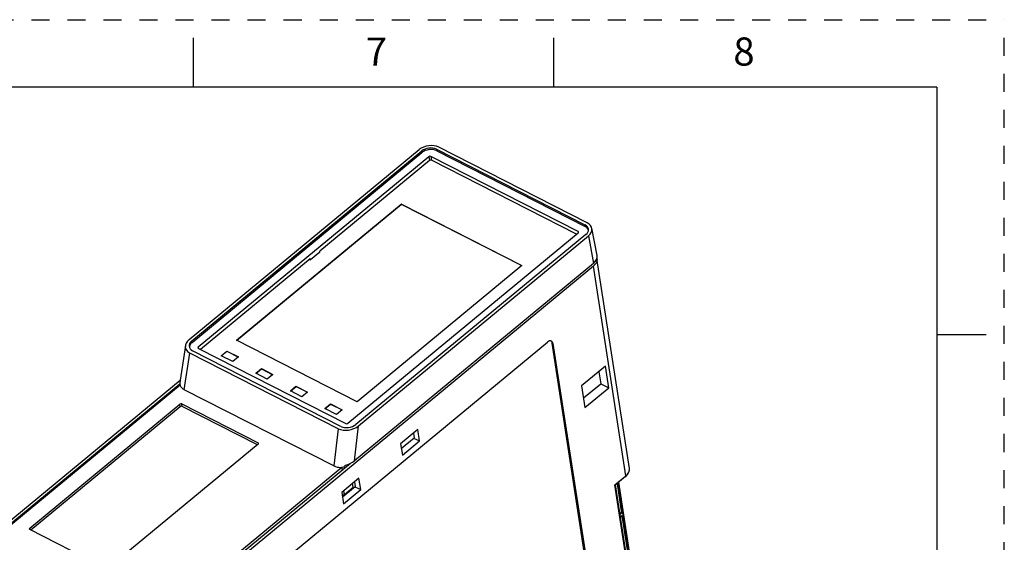
# Model space of a CAD drawing. Units: inches. Extents: x 0 to 17, y 0 to 11.
# Drawn here: x 11.5 to 17, y 8.1 to 11 of the extents above; entities that cross this region are included whole.
import ezdxf

# ---------------------------------------------------------------- set-up
doc = ezdxf.new("R2010")
doc.units = ezdxf.units.IN
doc.header["$LTSCALE"] = 0.935
doc.header["$MEASUREMENT"] = 0
doc.linetypes.add('HIDDEN', pattern=[0.2, 0.1, -0.1])
doc.layers.get('0').update_dxf_attribs({"linetype": 'CONTINUOUS'})
doc.layers.add('DEFAULT_2', color=8, linetype='HIDDEN')
doc.styles.add('TEXTSTYLE_3', font='txt', dxfattribs={"width": 0.8})

msp = doc.modelspace()

# ---------------------------------------------------------------- linework, layer by layer
at = {"color": 7, "linetype": 'CONTINUOUS'}
for p, q in [((12.5, 10.625), (12.5, 10.9)), ((14.5, 10.625), (14.5, 10.9)), ((16.625, 10.625), (0.375, 10.625)), ((16.625, 10.625), (16.625, 0.375)), ((12.4762, 9.2246), (13.7516, 10.2786)), ((13.849, 10.2813), (13.8503, 10.2724)), ((13.849, 10.2813), (14.6724, 9.8615)), ((14.6855, 9.8722), (13.862, 10.2921)), ((12.4903, 9.2168), (13.7661, 10.2711)), ((12.4918, 9.208), (13.7675, 10.2622)), ((13.8056, 10.2393), (12.5264, 9.1821)), ((13.7676, 10.2622), (13.7661, 10.2711)), ((13.8056, 10.2393), (13.8088, 10.2182)), ((13.8166, 10.2406), (13.8199, 10.2196)), ((14.634, 9.8238), (13.8166, 10.2406)), ((13.8503, 10.2723), (14.6735, 9.8526)), ((13.8088, 10.2182), (13.2001, 9.7152)), ((14.6253, 9.8089), (13.8199, 10.2196)), ((12.7382, 9.2205), (13.6531, 9.9766)), ((12.7383, 9.2196), (13.6532, 9.9757)), ((13.6532, 9.9757), (13.6531, 9.9766)), ((13.6531, 9.9766), (14.3221, 9.6355)), ((13.6532, 9.9757), (14.3223, 9.6346)), ((14.6736, 9.8526), (14.6724, 9.8615)), ((14.7394, 9.69), (14.7108, 9.8422)), ((13.3554, 8.7594), (14.6346, 9.8166)), ((14.6768, 9.8067), (13.401, 8.7524)), ((13.416, 8.7455), (14.6914, 9.7994)), ((14.634, 9.8238), (14.6349, 9.8166)), ((14.6914, 9.7994), (14.72, 9.6472)), ((13.2011, 9.7094), (13.1487, 9.6661)), ((13.2011, 9.7093), (13.2002, 9.7153)), ((14.9188, 8.5091), (14.739, 9.674)), ((14.7194, 9.6319), (12.3202, 7.6492)), ((13.1477, 9.6719), (12.5389, 9.1688)), ((13.1438, 9.6687), (13.1488, 9.6661)), ((13.1487, 9.6661), (13.1477, 9.6719)), ((14.72, 9.6472), (13.3928, 8.5504)), ((14.3221, 9.6355), (13.4072, 8.8794)), ((14.8991, 8.4677), (14.7194, 9.6319)), ((16.9, 9.25), (16.625, 9.25)), ((12.4544, 9.1904), (12.4259, 8.998)), ((12.4903, 9.2168), (12.4918, 9.2079)), ((12.5264, 9.1821), (12.5278, 9.175)), ((12.6337, 7.6977), (14.4636, 9.2099)), ((13.4072, 8.8794), (12.7382, 9.2205)), ((14.8436, 6.9125), (14.4899, 9.2043)), ((14.4943, 9.2021), (14.4899, 9.2043)), ((14.4943, 9.2021), (14.848, 6.9103)), ((12.4486, 8.946), (12.4788, 9.1494)), ((13.3029, 8.7292), (12.4788, 9.1494)), ((13.3181, 8.7423), (12.4947, 9.1621)), ((12.527, 9.1749), (13.3444, 8.7581)), ((12.6531, 9.1347), (12.6845, 9.1606)), ((12.7171, 9.102), (12.6531, 9.1347)), ((12.6532, 9.1338), (12.6846, 9.1597)), ((12.6846, 9.1597), (12.6845, 9.1606)), ((12.6845, 9.1606), (12.7485, 9.128)), ((12.6846, 9.1597), (12.7486, 9.1271)), ((12.7485, 9.128), (12.7171, 9.102)), ((14.7856, 9.0759), (14.6535, 8.9668)), ((14.804, 8.9569), (14.7856, 9.0759)), ((12.8451, 9.0368), (12.8765, 9.0627)), ((12.9091, 9.0042), (12.8451, 9.0368)), ((12.8452, 9.0359), (12.8766, 9.0618)), ((12.8766, 9.0618), (12.8765, 9.0627)), ((12.8765, 9.0627), (12.9405, 9.0301)), ((12.8766, 9.0618), (12.9406, 9.0292)), ((12.9405, 9.0301), (12.9091, 9.0042)), ((14.7493, 9.0459), (14.7596, 8.9793)), ((11.3748, 8.1312), (12.425, 8.9991)), ((11.3863, 8.1215), (12.4239, 8.9791)), ((11.3894, 8.1169), (12.425, 8.9727)), ((12.4256, 8.995), (12.4239, 8.9836)), ((12.425, 8.9727), (12.4244, 8.9754)), ((12.4259, 8.998), (12.4256, 8.995)), ((13.0371, 8.9389), (13.0684, 8.9648)), ((13.0372, 8.938), (13.0686, 8.9639)), ((13.0686, 8.9639), (13.0684, 8.9648)), ((13.0684, 8.9648), (13.1324, 8.9322)), ((13.0686, 8.9639), (13.1326, 8.9313)), ((14.6535, 8.9668), (14.6719, 8.8477)), ((14.6638, 8.9002), (14.7596, 8.9793)), ((14.7596, 8.9793), (14.804, 8.9569)), ((13.2783, 8.523), (12.4486, 8.946)), ((13.1011, 8.9063), (13.0371, 8.9389)), ((13.1324, 8.9322), (13.1011, 8.9063)), ((14.6719, 8.8477), (14.804, 8.9569)), ((11.5903, 8.1774), (12.4234, 8.8658)), ((12.4256, 8.8513), (12.4234, 8.8658)), ((12.4366, 8.8527), (12.4344, 8.8672)), ((12.4344, 8.8672), (12.8582, 8.6511)), ((13.2291, 8.841), (13.2604, 8.8669)), ((13.2292, 8.8401), (13.2606, 8.866)), ((13.2606, 8.866), (13.2604, 8.8669)), ((13.2604, 8.8669), (13.3244, 8.8343)), ((13.2606, 8.866), (13.3246, 8.8334)), ((12.4256, 8.8513), (11.5973, 8.1668)), ((12.8541, 8.6399), (12.4366, 8.8527)), ((13.2931, 8.8084), (13.2291, 8.841)), ((13.3244, 8.8343), (13.2931, 8.8084)), ((13.3928, 8.5504), (13.416, 8.7455)), ((13.3029, 8.7292), (13.2783, 8.523)), ((13.7449, 8.7246), (13.6493, 8.6456)), ((13.7198, 8.7038), (13.7237, 8.6789)), ((13.7547, 8.6613), (13.7449, 8.7246)), ((12.8588, 8.6438), (12.0258, 7.9554)), ((12.8582, 8.6511), (12.8591, 8.6438)), ((13.6493, 8.6456), (13.6591, 8.5823)), ((13.6532, 8.6207), (13.7237, 8.6789)), ((13.6591, 8.5823), (13.7547, 8.6613)), ((13.7212, 8.6769), (13.7547, 8.6613)), ((13.3708, 8.5371), (12.3026, 7.6544)), ((13.3402, 8.5164), (13.3422, 8.5276)), ((13.3238, 8.5144), (12.2882, 7.6586)), ((13.3258, 8.5002), (13.3238, 8.5144)), ((13.4182, 8.4546), (13.3226, 8.3756)), ((13.3853, 8.4045), (13.3828, 8.4253)), ((13.3931, 8.4338), (13.3969, 8.4089)), ((13.428, 8.3913), (13.4182, 8.4546)), ((14.8382, 8.4174), (14.8991, 8.4677)), ((14.9644, 7.6002), (14.8382, 8.4174)), ((14.8979, 8.4631), (14.8421, 8.4169)), ((14.9673, 7.6064), (14.8422, 8.4172)), ((14.8504, 8.4238), (14.8756, 8.2605)), ((15.1119, 6.7776), (14.857, 8.4293)), ((15.114, 6.7897), (14.8605, 8.4321)), ((13.3226, 8.3756), (13.3324, 8.3123)), ((13.3371, 8.3647), (13.3255, 8.3579)), ((13.3264, 8.3507), (13.3969, 8.4089)), ((13.3324, 8.3123), (13.428, 8.3913)), ((13.3371, 8.3647), (13.334, 8.385)), ((13.3371, 8.3647), (13.3853, 8.4045)), ((13.3945, 8.4069), (13.428, 8.3913)), ((14.8756, 8.2605), (14.8674, 8.2537)), ((14.8695, 8.2403), (14.8776, 8.2471)), ((14.8714, 8.2383), (14.87, 8.2371)), ((14.8776, 8.2471), (15.0245, 7.2952)), ((11.5903, 8.1774), (11.5917, 8.1702)), ((12.0147, 7.954), (11.5909, 8.1701))]:
    msp.add_line(p, q, dxfattribs=at)
for centre, radius, start, end in [((12.4589, 8.9814), 0.0351, 176.7387, 188.6252), ((12.4581, 8.9813), 0.0342, 188.6738, 190.0516), ((12.8078, 8.4397), 0.5379, 7.7622, 8.199), ((14.8837, 8.5041), 0.0355, 348.3413, 357.0125), ((14.8855, 8.504), 0.0337, 357.0438, 8.6951), ((14.85, 8.5211), 0.0753, 309.5572, 312.8602)]:
    msp.add_arc(centre, radius, start, end, dxfattribs=at)
for centre, major_axis, ratio, start_param, end_param in [((13.8098, 10.2489), (0.0778, 0.012), 0.655722, 0.737998, 2.308523), ((13.8097, 10.2489), (0.0584, 0.009), 0.655722, 0.737998, 2.308523), ((13.8111, 10.2399), (0.0584, 0.009), 0.655722, 0.737997, 2.308525), ((13.8114, 10.2363), (0.00778, 0.0012), 0.655722, 7.021192, 8.5917), ((13.8146, 10.2153), (0.00778, 0.0012), 0.655722, 0.738007, 2.308514), ((14.6332, 9.829), (0.0584, 0.009), 0.655324, 5.450458, 7.020986), ((14.6343, 9.8202), (0.0584, 0.009), 0.655324, 0.109066, 0.737801), ((14.6332, 9.829), (0.0778, 0.012), 0.655324, -0.832727, 0.737801), ((14.6288, 9.8195), (0.00778, 0.0012), 0.655324, 5.45047, 7.020974), ((14.6618, 9.6769), (0.0778, 0.012), 0.655324, 5.450458, 6.305017), ((12.5348, 9.1952), (0.0799, 0.0179), 0.644881, 8.520777, 10.085605), ((12.5338, 9.1945), (0.0584, 0.009), 0.655324, 2.308867, 3.879392), ((12.5355, 9.1858), (0.0584, 0.009), 0.655324, 2.308867, 3.053288), ((12.5322, 9.1792), (0.00778, 0.0012), 0.655324, 2.308876, 3.879383), ((12.4292, 8.8629), (0.00778, 0.0012), 0.655722, 0.738007, 2.308514), ((12.4314, 8.8484), (0.00778, 0.0012), 0.655722, 0.738007, 2.308514), ((13.3582, 8.7754), (0.0794, 0.0181), 0.65239, -2.478373, -0.913545), ((13.3573, 8.7747), (0.0584, 0.009), 0.655722, -2.403595, -0.833069), ((13.3496, 8.7624), (0.00778, 0.0012), 0.655722, -2.403586, -0.833078), ((12.853, 8.6468), (0.00778, 0.0012), 0.655324, 5.45047, 7.020974), ((13.3349, 8.5804), (0.0794, 0.0181), 0.65239, -1.62827, -0.913545), ((11.5961, 8.1744), (0.00778, 0.0012), 0.655324, 2.308876, 3.879383)]:
    msp.add_ellipse(centre, major_axis=major_axis, ratio=ratio, start_param=start_param, end_param=end_param, dxfattribs=at)
for points, knots in [([(14.739, 9.674), (14.7397, 9.6694), (14.7393, 9.6597), (14.7353, 9.6508), (14.7327, 9.6467)], [0, 0, 0, 0, 0.482173, 1, 1, 1, 1]), ([(14.728, 9.6404), (14.7274, 9.6396), (14.7247, 9.6366), (14.7218, 9.6339), (14.7194, 9.6319)], [0, 0, 0, 0, 0.243626, 1, 1, 1, 1]), ([(14.7327, 9.6467), (14.7323, 9.6461), (14.7309, 9.644), (14.7293, 9.6419), (14.728, 9.6404)], [0, 0, 0, 0, 0.24508, 1, 1, 1, 1]), ([(14.4798, 9.2169), (14.4785, 9.2169), (14.4726, 9.2161), (14.4672, 9.2128), (14.4636, 9.2099)], [0, 0, 0, 0, 0.217553, 1, 1, 1, 1]), ([(14.486, 9.2155), (14.4856, 9.2158), (14.4836, 9.2166), (14.4814, 9.217), (14.4798, 9.2169)], [0, 0, 0, 0, 0.244451, 1, 1, 1, 1]), ([(14.4836, 9.2166), (14.4839, 9.2163), (14.4853, 9.2151), (14.4865, 9.2136), (14.4872, 9.2123)], [0, 0, 0, 0, 0.241596, 1, 1, 1, 1]), ([(14.4943, 9.2021), (14.4938, 9.205), (14.4923, 9.2103), (14.4882, 9.2144), (14.486, 9.2155)], [0, 0, 0, 0, 0.543087, 1, 1, 1, 1]), ([(14.4872, 9.2123), (14.4876, 9.2118), (14.4888, 9.2092), (14.4896, 9.2064), (14.4899, 9.2043)], [0, 0, 0, 0, 0.233238, 1, 1, 1, 1]), ([(12.425, 8.9727), (12.4252, 8.9718), (12.4263, 8.9681), (12.4281, 8.9646), (12.4297, 8.9622)], [0, 0, 0, 0, 0.24598, 1, 1, 1, 1]), ([(12.4297, 8.9622), (12.4307, 8.9606), (12.4359, 8.9539), (12.4429, 8.9489), (12.4486, 8.946)], [0, 0, 0, 0, 0.233836, 1, 1, 1, 1]), ([(13.2783, 8.523), (13.2815, 8.5213), (13.2959, 8.5154), (13.3119, 8.5138), (13.3238, 8.5144)], [0, 0, 0, 0, 0.232344, 1, 1, 1, 1]), ([(14.8991, 8.4677), (14.904, 8.4717), (14.9123, 8.4804), (14.9174, 8.4915), (14.9185, 8.4969)], [0, 0, 0, 0, 0.532652, 1, 1, 1, 1]), ([(14.9012, 8.4659), (14.9021, 8.4667), (14.9054, 8.47), (14.9085, 8.4737), (14.9105, 8.4765)], [0, 0, 0, 0, 0.255438, 1, 1, 1, 1]), ([(14.9105, 8.4765), (14.9138, 8.4813), (14.9189, 8.4918), (14.9197, 8.5036), (14.9188, 8.5092)], [0, 0, 0, 0, 0.510013, 1, 1, 1, 1]), ([(14.8382, 8.4174), (14.8391, 8.4172), (14.8402, 8.4169), (14.8415, 8.4168), (14.842, 8.4168), (14.8421, 8.4169)], [0, 0, 0, 0, 0.66728, 0.879205, 1, 1, 1, 1]), ([(14.8979, 8.4631), (14.8985, 8.4635), (14.8993, 8.4651), (14.8993, 8.4668), (14.8991, 8.4677)], [0, 0, 0, 0, 0.442265, 1, 1, 1, 1]), ([(14.8756, 8.2605), (14.8749, 8.2606), (14.8716, 8.2615), (14.8684, 8.2627), (14.8659, 8.2636)], [0, 0, 0, 0, 0.201329, 1, 1, 1, 1]), ([(14.8776, 8.2471), (14.8773, 8.2462), (14.8757, 8.2429), (14.8734, 8.2399), (14.8713, 8.2382)], [0, 0, 0, 0, 0.256451, 1, 1, 1, 1])]:
    msp.add_open_spline(points, degree=3, knots=knots, dxfattribs=at)
msp.add_open_spline([(13.3402, 8.5163), (13.3348, 8.5152), (13.3293, 8.5146), (13.3238, 8.5144)], degree=3, dxfattribs=at)
at = {"layer": 'DEFAULT_2', "color": 8, "linetype": 'HIDDEN'}
for p in [(0, 11), (17, 0)]:
    msp.add_line(p, (17, 11), dxfattribs=at)

# ---------------------------------------------------------------- texts
at = {"color": 2, "linetype": 'CONTINUOUS', "char_height": 0.156, "width": 0.1144, "attachment_point": 2, "line_spacing_factor": 0.9, "style": 'TEXTSTYLE_3'}
for s, insert in [('7', (13.515, 10.9011)), ('8', (15.555, 10.9011))]:
    msp.add_mtext(s, dxfattribs=dict(at, insert=insert))

doc.saveas('drawing.dxf')
